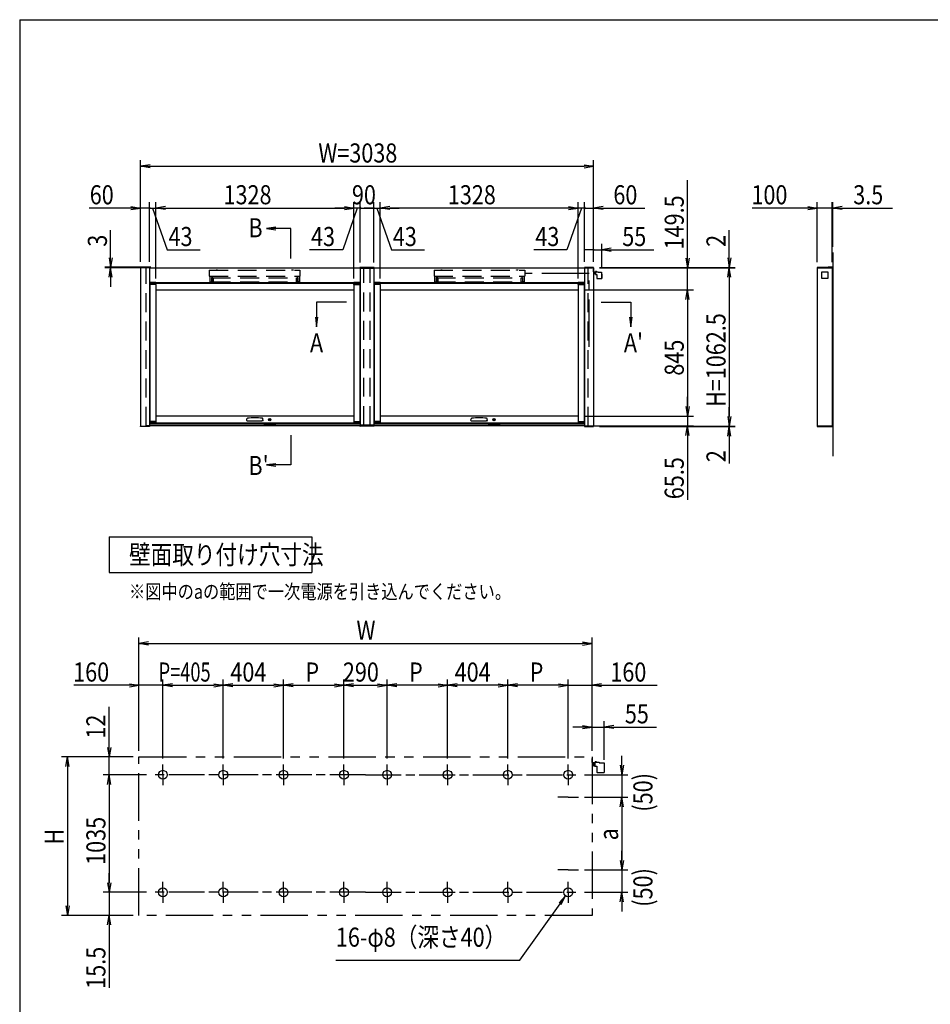
# Model space of a CAD drawing. Extents: x -9897 to 9595, y -5078 to 12605.
# Drawn here: x -6405 to -299, y -738 to 5862 of the extents above; entities that cross this region are included whole.
import ezdxf
from ezdxf.enums import TextEntityAlignment as Align

# ---------------------------------------------------------------- set-up
doc = ezdxf.new("R2010")
doc.units = 0
doc.header["$LTSCALE"] = 20
for name, pattern in [('AM_ISO08W050', [18, 12, -1.5, 3, -1.5]), ('DASHED2', [9.525, 6.35, -3.175]), ('PHANTOM2', [31.75, 15.875, -3.175, 3.175, -3.175, 3.175, -3.175])]:
    doc.linetypes.add(name, pattern=pattern)
for name, color, linetype in [('AM_0', 7, 'CONTINUOUS'), ('AM_5', 3, 'CONTINUOUS'), ('AM_6', 2, 'CONTINUOUS'), ('AM_7', 4, 'AM_ISO08W050'), ('AM_BOR', 7, 'CONTINUOUS'), ('CONT_S_2', 2, 'CONTINUOUS'), ('CONT_S_4', 4, 'CONTINUOUS')]:
    doc.layers.add(name, color=color, linetype=linetype)
doc.styles.get("Standard").update_dxf_attribs({"font": 'romans.shx', "width": 0.83, "bigfont": 'extfont.shx'})

msp = doc.modelspace()

# ---------------------------------------------------------------- linework, layer by layer
at = {"layer": 'AM_0'}
for p, q in [((-5595.5, 4200), (-5595.5, 4202)), ((-5595.5, 4202), (-5534.5, 4202)), ((-5534.5, 4200), (-5595.5, 4200)), ((-5595, 4200), (-5595, 3137.5)), ((-5535, 4200), (-5535, 3137.5)), ((-5535, 4200), (-4124, 4200)), ((-5534.5, 4202), (-5534.5, 4200)), ((-4124, 4200), (-4123.9, 4201)), ((-4124, 4195), (-4124, 4200)), ((-4028, 4195), (-4124, 4195)), ((-4029.1, 4202), (-4122.9, 4202)), ((-4121, 4195), (-4121, 3145)), ((-4031, 4195), (-4031, 3145)), ((-4028, 4200), (-4028.1, 4201)), ((-4028, 4200), (-2617, 4200)), ((-4028, 4200), (-4028, 4195)), ((-2556.5, 4202), (-2617.5, 4202)), ((-2617.5, 4202), (-2617.5, 4200)), ((-2617.5, 4200), (-2556.5, 4200)), ((-2617, 4200), (-2617, 3137.5)), ((-2557, 4200), (-2557, 3137.5)), ((-2556.5, 4200), (-2556.5, 4202)), ((-957, 4202), (-1057.5, 4202)), ((-1057.5, 4202), (-1057.5, 4200)), ((-1057.5, 4200), (-957, 4200)), ((-1057, 4200), (-1057, 3137.5)), ((-957, 4200), (-957, 4202)), ((-957, 4200), (-957, 3137.5)), ((-5535, 4100), (-4121, 4100)), ((-5532.8, 4100.5), (-5532.8, 4089)), ((-5492.8, 4101), (-5532.3, 4101)), ((-5492.8, 4097), (-5532.3, 4097)), ((-5492.3, 4089), (-5492.3, 4100.5)), ((-5491.8, 4088), (-5491.8, 4100)), ((-5491.5, 4096.5), (-4164.5, 4096.5)), ((-4164.5, 4088), (-4164.5, 4100)), ((-4164, 4100.5), (-4164, 4089)), ((-4124, 4101), (-4163.5, 4101)), ((-4124, 4097), (-4163.5, 4097)), ((-4123.5, 4089), (-4123.5, 4100.5)), ((-4031, 4100), (-2617, 4100)), ((-4028.8, 4100.5), (-4028.8, 4089)), ((-3988.8, 4101), (-4028.3, 4101)), ((-3988.8, 4097), (-4028.3, 4097)), ((-3988.3, 4089), (-3988.3, 4100.5)), ((-3987.8, 4088), (-3987.8, 4100)), ((-3987.5, 4096.5), (-2660.5, 4096.5)), ((-2660.5, 4088), (-2660.5, 4100)), ((-2660, 4100.5), (-2660, 4089)), ((-2620, 4101), (-2659.5, 4101)), ((-2620, 4097), (-2659.5, 4097)), ((-2619.5, 4089), (-2619.5, 4100.5)), ((-5492.3, 4089), (-5532.8, 4089)), ((-5492.3, 4088), (-5532.3, 4088)), ((-5532, 4088), (-5532, 3168)), ((-5492.3, 4088), (-5491.8, 4088)), ((-5492, 4088), (-5492, 3168)), ((-5492, 4050.5), (-4164, 4050.5)), ((-4164, 4088), (-4164.5, 4088)), ((-4123.5, 4089), (-4164, 4089)), ((-4164, 4088), (-4164, 3168)), ((-4164, 4088), (-4124, 4088)), ((-4124, 4088), (-4124, 3168)), ((-3988.3, 4089), (-4028.8, 4089)), ((-3988.3, 4088), (-4028.3, 4088)), ((-4028, 4088), (-4028, 3168)), ((-3988.3, 4088), (-3987.8, 4088)), ((-3988, 4088), (-3988, 3168)), ((-3988, 4050.5), (-2660, 4050.5)), ((-2660, 4088), (-2660.5, 4088)), ((-2619.5, 4089), (-2660, 4089)), ((-2660, 4088), (-2660, 3168)), ((-2660, 4088), (-2620, 4088)), ((-2620, 4088), (-2620, 3168)), ((-4164, 3205.5), (-5492, 3205.5)), ((-4882.8, 3176.2), (-4881.8, 3187.2)), ((-4880.3, 3173.5), (-4875, 3173.5)), ((-4875, 3173.5), (-4781, 3173.5)), ((-4775.7, 3173.5), (-4781, 3173.5)), ((-4773.2, 3176.2), (-4774.2, 3187.2)), ((-2660, 3205.5), (-3988, 3205.5)), ((-3378.8, 3176.2), (-3377.8, 3187.2)), ((-3376.3, 3173.5), (-3371, 3173.5)), ((-3371, 3173.5), (-3277, 3173.5)), ((-3271.7, 3173.5), (-3277, 3173.5)), ((-3269.2, 3176.2), (-3270.2, 3187.2)), ((-5595.5, 3135.5), (-5595.5, 3137.5)), ((-5595.5, 3137.5), (-5534.5, 3137.5)), ((-5534.5, 3135.5), (-5595.5, 3135.5)), ((-4768, 3152), (-5535, 3152)), ((-4124, 3140), (-5535, 3140)), ((-5534.5, 3137.5), (-5534.5, 3135.5)), ((-5532.5, 3167), (-5532.5, 3155.5)), ((-5532.5, 3167), (-5492, 3167)), ((-5492, 3168), (-5532, 3168)), ((-5532, 3159), (-5492.5, 3159)), ((-5532, 3155), (-5492.5, 3155)), ((-5492, 3168), (-5491.5, 3168)), ((-5492, 3155.5), (-5492, 3167)), ((-5491.5, 3168), (-5491.5, 3155.5)), ((-5491.5, 3159.5), (-4164.5, 3159.5)), ((-5491.5, 3155.5), (-4164.5, 3155.5)), ((-4688, 3155.5), (-4768, 3155.5)), ((-4768, 3150.5), (-4768, 3155.5)), ((-4693, 3145.5), (-4763, 3145.5)), ((-4688, 3150.5), (-4688, 3155.5)), ((-4121, 3152), (-4688, 3152)), ((-4164.5, 3168), (-4164.5, 3155.5)), ((-4164, 3168), (-4164.5, 3168)), ((-4164, 3168), (-4124, 3168)), ((-4164, 3167), (-4164, 3155.5)), ((-4164, 3167), (-4123.5, 3167)), ((-4163.5, 3159), (-4124, 3159)), ((-4163.5, 3155), (-4124, 3155)), ((-4028, 3145), (-4124, 3145)), ((-4124, 3145), (-4124, 3140)), ((-4124, 3140), (-4123.9, 3138.9)), ((-4123.5, 3155.5), (-4123.5, 3167)), ((-4029.1, 3138), (-4122.9, 3138)), ((-3264, 3152), (-4031, 3152)), ((-4028.5, 3167), (-4028.5, 3155.5)), ((-4028.5, 3167), (-3988, 3167)), ((-4028, 3140), (-4028.1, 3138.9)), ((-3988, 3168), (-4028, 3168)), ((-4028, 3159), (-3988.5, 3159)), ((-4028, 3155), (-3988.5, 3155)), ((-4028, 3140), (-4028, 3145)), ((-2617, 3140), (-4028, 3140)), ((-3988, 3168), (-3987.5, 3168)), ((-3988, 3155.5), (-3988, 3167)), ((-3987.5, 3168), (-3987.5, 3155.5)), ((-3987.5, 3159.5), (-2660.5, 3159.5)), ((-3987.5, 3155.5), (-2660.5, 3155.5)), ((-3184, 3155.5), (-3264, 3155.5)), ((-3264, 3150.5), (-3264, 3155.5)), ((-3189, 3145.5), (-3259, 3145.5)), ((-3184, 3150.5), (-3184, 3155.5)), ((-2617, 3152), (-3184, 3152)), ((-2660.5, 3168), (-2660.5, 3155.5)), ((-2660, 3168), (-2660.5, 3168)), ((-2660, 3168), (-2620, 3168)), ((-2660, 3167), (-2660, 3155.5)), ((-2660, 3167), (-2619.5, 3167)), ((-2659.5, 3159), (-2620, 3159)), ((-2659.5, 3155), (-2620, 3155)), ((-2619.5, 3155.5), (-2619.5, 3167)), ((-2556.5, 3137.5), (-2617.5, 3137.5)), ((-2617.5, 3137.5), (-2617.5, 3135.5)), ((-2617.5, 3135.5), (-2556.5, 3135.5)), ((-2556.5, 3135.5), (-2556.5, 3137.5)), ((-957, 3137.5), (-1057.5, 3137.5)), ((-1057.5, 3137.5), (-1057.5, 3135.5)), ((-1057.5, 3135.5), (-957, 3135.5)), ((-957, 3135.5), (-957, 3137.5)), ((-5805, 2396.2), (-4445, 2396.2)), ((-5805, 2396.2), (-5805, 2156.2)), ((-4445, 2396.2), (-4445, 2156.2)), ((-5805, 2156.2), (-4445, 2156.2))]:
    msp.add_line(p, q, dxfattribs=at)
at = {"layer": 'AM_0', "linetype": 'DASHED2'}
for p, q in [((-5558, 3140), (-5558, 4200)), ((-5133.5, 4183), (-5133.5, 4143)), ((-5133.5, 4183), (-4525.5, 4183)), ((-5088.5, 4183), (-5088, 4185)), ((-5088, 4185), (-5079, 4185)), ((-5079, 4185), (-5078.5, 4183)), ((-4580.5, 4183), (-4580, 4185)), ((-4580, 4185), (-4571, 4185)), ((-4571, 4185), (-4570.5, 4183)), ((-4525.5, 4183), (-4525.5, 4143)), ((-4098, 3145), (-4098, 4195)), ((-4054, 3145), (-4054, 4195)), ((-3626.5, 4183), (-3626.5, 4143)), ((-3626.5, 4183), (-3018.5, 4183)), ((-3581.5, 4183), (-3581, 4185)), ((-3581, 4185), (-3572, 4185)), ((-3572, 4185), (-3571.5, 4183)), ((-3073.5, 4183), (-3073, 4185)), ((-3073, 4185), (-3064, 4185)), ((-3064, 4185), (-3063.5, 4183)), ((-3018.5, 4183), (-3018.5, 4143)), ((-2594, 3140), (-2594, 4200)), ((-5133.5, 4143), (-4525.5, 4143)), ((-5129.5, 4143), (-5129.5, 4105)), ((-5129.5, 4105), (-5118.5, 4105)), ((-5118.5, 4135), (-5118.5, 4105)), ((-5118.5, 4135), (-5113.5, 4135)), ((-5117.5, 4133), (-4541.5, 4133)), ((-5117.5, 4133), (-5117.5, 4105)), ((-5117.5, 4105), (-4541.5, 4105)), ((-5113.5, 4143), (-5113.5, 4135)), ((-5107.5, 4133), (-5107.5, 4105)), ((-4551.5, 4133), (-4551.5, 4105)), ((-4545.5, 4143), (-4545.5, 4135)), ((-4540.5, 4135), (-4545.5, 4135)), ((-4541.5, 4133), (-4541.5, 4105)), ((-4540.5, 4135), (-4540.5, 4105)), ((-4529.5, 4105), (-4540.5, 4105)), ((-4529.5, 4143), (-4529.5, 4105)), ((-3626.5, 4143), (-3018.5, 4143)), ((-3622.5, 4143), (-3622.5, 4105)), ((-3622.5, 4105), (-3611.5, 4105)), ((-3611.5, 4135), (-3611.5, 4105)), ((-3611.5, 4135), (-3606.5, 4135)), ((-3610.5, 4133), (-3034.5, 4133)), ((-3610.5, 4133), (-3610.5, 4105)), ((-3610.5, 4105), (-3034.5, 4105)), ((-3606.5, 4143), (-3606.5, 4135)), ((-3600.5, 4133), (-3600.5, 4105)), ((-3044.5, 4133), (-3044.5, 4105)), ((-3038.5, 4143), (-3038.5, 4135)), ((-3033.5, 4135), (-3038.5, 4135)), ((-3034.5, 4133), (-3034.5, 4105)), ((-3033.5, 4135), (-3033.5, 4105)), ((-3022.5, 4105), (-3033.5, 4105)), ((-3022.5, 4143), (-3022.5, 4105)), ((-5535, 3140), (-5558, 3140)), ((-2617, 3140), (-2594, 3140))]:
    msp.add_line(p, q, dxfattribs=at)
at = {"layer": 'AM_0'}
for centre, radius in [((-4728, 3181.5), 8), ((-3224, 3181.5), 8), ((-5445, 800.5), 30), ((-5040, 800.5), 30), ((-4636, 800.5), 30), ((-4231, 800.5), 30), ((-3941, 800.5), 30), ((-3941, 800.5), 30), ((-3536, 800.5), 30), ((-3132, 800.5), 30), ((-2727, 800.5), 30), ((-5445, 13), 30), ((-5040, 13), 30), ((-4636, 13), 30), ((-4231, 13), 30), ((-3941, 13), 30), ((-3941, 13), 30), ((-3536, 13), 30), ((-3132, 13), 30), ((-2727, 13), 30)]:
    msp.add_circle(centre, radius, dxfattribs=at)
for centre, radius, start, end in [((-4122.9, 4201), 1, 90, 177), ((-4029.1, 4201), 1, 3, 90), ((-5532.3, 4100.5), 0.5, 90, 180), ((-5532.3, 4096.5), 0.5, 90, 180), ((-5492.8, 4100.5), 0.5, 0, 90), ((-5492.8, 4096.5), 0.5, 0, 90), ((-4163.5, 4100.5), 0.5, 90, 180), ((-4163.5, 4096.5), 0.5, 90, 180), ((-4124, 4100.5), 0.5, 0, 90), ((-4124, 4096.5), 0.5, 0, 90), ((-4028.3, 4100.5), 0.5, 90, 180), ((-4028.3, 4096.5), 0.5, 90, 180), ((-3988.8, 4100.5), 0.5, 0, 90), ((-3988.8, 4096.5), 0.5, 0, 90), ((-2659.5, 4100.5), 0.5, 90, 180), ((-2659.5, 4096.5), 0.5, 90, 180), ((-2620, 4100.5), 0.5, 0, 90), ((-2620, 4096.5), 0.5, 0, 90), ((-4880.3, 3176), 2.5, 175, 270), ((-4877.8, 3186.9), 4, 96.0185, 175), ((-4828, 2714.4), 479.1, 83.9815, 96.0185), ((-4778.2, 3186.9), 4, 5, 83.9815), ((-4775.7, 3176), 2.5, 270, 5), ((-3376.3, 3176), 2.5, 175, 270), ((-3373.8, 3186.9), 4, 96.0185, 175), ((-3324, 2714.4), 479.1, 83.9815, 96.0185), ((-3274.2, 3186.9), 4, 5, 83.9815), ((-3271.7, 3176), 2.5, 270, 5), ((-5532, 3159.5), 0.5, 180, 270), ((-5532, 3155.5), 0.5, 180, 270), ((-5492.5, 3159.5), 0.5, 270, 0), ((-5492.5, 3155.5), 0.5, 270, 0), ((-4763, 3150.5), 5, 180, 270), ((-4693, 3150.5), 5, 270, 0), ((-4163.5, 3159.5), 0.5, 180, 270), ((-4163.5, 3155.5), 0.5, 180, 270), ((-4124, 3159.5), 0.5, 270, 0), ((-4124, 3155.5), 0.5, 270, 0), ((-4122.9, 3139), 1, 183, 270), ((-4029.1, 3139), 1, 270, 357), ((-4028, 3159.5), 0.5, 180, 270), ((-4028, 3155.5), 0.5, 180, 270), ((-3988.5, 3159.5), 0.5, 270, 0), ((-3988.5, 3155.5), 0.5, 270, 0), ((-3259, 3150.5), 5, 180, 270), ((-3189, 3150.5), 5, 270, 0), ((-2659.5, 3159.5), 0.5, 180, 270), ((-2659.5, 3155.5), 0.5, 180, 270), ((-2620, 3159.5), 0.5, 270, 0), ((-2620, 3155.5), 0.5, 270, 0)]:
    msp.add_arc(centre, radius, start, end, dxfattribs=at)
at = {"layer": 'AM_5'}
for p, q in [((-5595, 4240), (-5595, 4920)), ((-5531, 4890.6), (-5595, 4880)), ((-2621, 4890.6), (-2557, 4880)), ((-2557, 4240), (-2557, 4920)), ((-5531, 4869.3), (-5595, 4880)), ((-5595, 4880), (-5531, 4880)), ((-5531, 4880), (-2621, 4880)), ((-2621, 4869.3), (-2557, 4880)), ((-2557, 4880), (-2621, 4880)), ((-1927, 4264), (-1927, 4787.8)), ((-5595, 4240), (-5595, 4640)), ((-5535, 4240), (-5535, 4640)), ((-5535, 4240), (-5535, 4640)), ((-5492, 4128), (-5492, 4640)), ((-5492, 4128), (-5492, 4640)), ((-4164, 4128), (-4164, 4640)), ((-4164, 4128), (-4164, 4640)), ((-4121, 4235), (-4121, 4640)), ((-4121, 4235), (-4121, 4640)), ((-4031, 4235), (-4031, 4640)), ((-4031, 4235), (-4031, 4640)), ((-3988, 4128), (-3988, 4640)), ((-3988, 4128), (-3988, 4640)), ((-2660, 4128), (-2660, 4640)), ((-2660, 4128), (-2660, 4640)), ((-2617, 4240), (-2617, 4640)), ((-2617, 4240), (-2617, 4640)), ((-2557, 4240), (-2557, 4640)), ((-1057, 4237.5), (-1057, 4640)), ((-957, 4237.5), (-957, 4640)), ((-957, 4237.5), (-957, 4640)), ((-953.5, 4339.5), (-953.5, 4640)), ((-5659, 4600), (-5939.9, 4600)), ((-5659, 4610.6), (-5595, 4600)), ((-5659, 4589.3), (-5595, 4600)), ((-5595, 4600), (-5659, 4600)), ((-5535, 4600), (-5599, 4600)), ((-5535, 4600), (-5595, 4600)), ((-5535, 4600), (-5407, 4600)), ((-5535, 4600), (-5492, 4600)), ((-5535, 4600), (-5492, 4600)), ((-5513.5, 4600), (-5416.8, 4320)), ((-5428, 4610.6), (-5492, 4600)), ((-5428, 4610.6), (-5492, 4600)), ((-5428, 4589.3), (-5492, 4600)), ((-5492, 4600), (-5428, 4600)), ((-5428, 4589.3), (-5492, 4600)), ((-5492, 4600), (-5428, 4600)), ((-5428, 4600), (-5364, 4600)), ((-5428, 4600), (-4228, 4600)), ((-4228, 4600), (-4292, 4600)), ((-4142.5, 4600), (-4239.2, 4320)), ((-4228, 4610.6), (-4164, 4600)), ((-4228, 4610.6), (-4164, 4600)), ((-4228, 4589.3), (-4164, 4600)), ((-4164, 4600), (-4228, 4600)), ((-4228, 4589.3), (-4164, 4600)), ((-4164, 4600), (-4228, 4600)), ((-4121, 4600), (-4164, 4600)), ((-4121, 4600), (-4164, 4600)), ((-4121, 4600), (-4057, 4600)), ((-4121, 4600), (-4031, 4600)), ((-4031, 4600), (-4095, 4600)), ((-4031, 4600), (-3988, 4600)), ((-4031, 4600), (-3988, 4600)), ((-4009.5, 4600), (-3912.8, 4320)), ((-3924, 4610.6), (-3988, 4600)), ((-3924, 4610.6), (-3988, 4600)), ((-3924, 4589.3), (-3988, 4600)), ((-3988, 4600), (-3924, 4600)), ((-3924, 4589.3), (-3988, 4600)), ((-3988, 4600), (-3924, 4600)), ((-3924, 4600), (-3860, 4600)), ((-2724, 4600), (-3924, 4600)), ((-2724, 4600), (-2788, 4600)), ((-2617, 4600), (-2745, 4600)), ((-2638.5, 4600), (-2735.2, 4320)), ((-2724, 4610.6), (-2660, 4600)), ((-2724, 4610.6), (-2660, 4600)), ((-2724, 4589.3), (-2660, 4600)), ((-2660, 4600), (-2724, 4600)), ((-2724, 4589.3), (-2660, 4600)), ((-2660, 4600), (-2724, 4600)), ((-2617, 4600), (-2660, 4600)), ((-2617, 4600), (-2660, 4600)), ((-2617, 4600), (-2553, 4600)), ((-2617, 4600), (-2557, 4600)), ((-2493, 4610.6), (-2557, 4600)), ((-2493, 4589.3), (-2557, 4600)), ((-2557, 4600), (-2493, 4600)), ((-2493, 4600), (-2212.1, 4600)), ((-1121, 4600), (-1493, 4600)), ((-1121, 4610.6), (-1057, 4600)), ((-1121, 4589.3), (-1057, 4600)), ((-1057, 4600), (-1121, 4600)), ((-957, 4600), (-1057, 4600)), ((-957, 4600), (-1021, 4600)), ((-957, 4600), (-953.5, 4600)), ((-957, 4600), (-829, 4600)), ((-889.5, 4610.6), (-953.5, 4600)), ((-889.5, 4589.3), (-953.5, 4600)), ((-953.5, 4600), (-889.5, 4600)), ((-889.5, 4600), (-552.9, 4600)), ((-5795, 4267), (-5795, 4451.8)), ((-4686.7, 4470.7), (-4750.7, 4462.2)), ((-4686.7, 4462.2), (-4750.7, 4462.2)), ((-4750.7, 4462.2), (-4686.7, 4453.8)), ((-4586.8, 4462.2), (-4686.7, 4462.2)), ((-4586.8, 4262.2), (-4586.8, 4462.2)), ((-1647, 4266), (-1647, 4450.8)), ((-2557, 4240), (-2557, 4360)), ((-2502.3, 4196.6), (-2502.3, 4360)), ((-5416.8, 4320), (-5194.8, 4320)), ((-4239.2, 4320), (-4461.2, 4320)), ((-3912.8, 4320), (-3690.8, 4320)), ((-2735.2, 4320), (-2957.2, 4320)), ((-2557, 4320), (-2621, 4320)), ((-2557, 4320), (-2502.3, 4320)), ((-2438.3, 4330.6), (-2502.3, 4320)), ((-2438.3, 4309.3), (-2502.3, 4320)), ((-2502.3, 4320), (-2438.3, 4320)), ((-2438.3, 4320), (-2152.3, 4320)), ((-5805.7, 4267), (-5795, 4203)), ((-5784.3, 4267), (-5795, 4203)), ((-5795, 4203), (-5795, 4267)), ((-1937.7, 4264), (-1927, 4200)), ((-1916.3, 4264), (-1927, 4200)), ((-1927, 4200), (-1927, 4264)), ((-1657.7, 4266), (-1647, 4202)), ((-1636.3, 4266), (-1647, 4202)), ((-1647, 4202), (-1647, 4266)), ((-5525, 4203), (-5835, 4203)), ((-5525, 4200), (-5835, 4200)), ((-5805.7, 4136), (-5795, 4200)), ((-5795, 4200), (-5795, 4203)), ((-5784.3, 4136), (-5795, 4200)), ((-5795, 4200), (-5795, 4136)), ((-2516.5, 4202), (-1607, 4202)), ((-2516.5, 4200), (-1607, 4200)), ((-2516.5, 4200), (-1887, 4200)), ((-2516.5, 4200), (-1607, 4200)), ((-1927, 4050.5), (-1927, 4200)), ((-1657.7, 4136), (-1647, 4200)), ((-1657.7, 4136), (-1647, 4200)), ((-1647, 4200), (-1647, 4202)), ((-1636.3, 4136), (-1647, 4200)), ((-1647, 4200), (-1647, 4136)), ((-1636.3, 4136), (-1647, 4200)), ((-1647, 4200), (-1647, 4136)), ((-5795, 4136), (-5795, 4072)), ((-1647, 4136), (-1647, 3201.5)), ((-1647, 4136), (-1647, 4072)), ((-2620, 4050.5), (-1887, 4050.5)), ((-2620, 4050.5), (-1887, 4050.5)), ((-1937.7, 3986.5), (-1927, 4050.5)), ((-1937.7, 3986.5), (-1927, 4050.5)), ((-1916.3, 3986.5), (-1927, 4050.5)), ((-1927, 4050.5), (-1927, 3986.5)), ((-1916.3, 3986.5), (-1927, 4050.5)), ((-1927, 4050.5), (-1927, 3986.5)), ((-4414, 3967.9), (-4414, 3868)), ((-4214, 3967.9), (-4414, 3967.9)), ((-2507, 3967.9), (-2307, 3967.9)), ((-2307, 3967.9), (-2307, 3868)), ((-1927, 3986.5), (-1927, 3922.5)), ((-1927, 3986.5), (-1927, 3269.5)), ((-4414, 3926.7), (-4414, 3826.8)), ((-4422.4, 3868), (-4414, 3804)), ((-4414, 3868), (-4414, 3804)), ((-4414, 3804), (-4405.6, 3868)), ((-2315.4, 3868), (-2307, 3804)), ((-2307, 3868), (-2307, 3804)), ((-2307, 3804), (-2298.6, 3868)), ((-1927, 3269.5), (-1927, 3333.5)), ((-1937.7, 3269.5), (-1927, 3205.5)), ((-1937.7, 3269.5), (-1927, 3205.5)), ((-1916.3, 3269.5), (-1927, 3205.5)), ((-1927, 3205.5), (-1927, 3269.5)), ((-1916.3, 3269.5), (-1927, 3205.5)), ((-1927, 3205.5), (-1927, 3269.5)), ((-1647, 3201.5), (-1647, 3265.5)), ((-2620, 3205.5), (-1887, 3205.5)), ((-2620, 3205.5), (-1887, 3205.5)), ((-1927, 3205.5), (-1927, 3140)), ((-1657.7, 3201.5), (-1647, 3137.5)), ((-1657.7, 3201.5), (-1647, 3137.5)), ((-1636.3, 3201.5), (-1647, 3137.5)), ((-1647, 3137.5), (-1647, 3201.5)), ((-1636.3, 3201.5), (-1647, 3137.5)), ((-1647, 3137.5), (-1647, 3201.5)), ((-2554, 3140), (-1887, 3140)), ((-2516.5, 3137.5), (-1607, 3137.5)), ((-2516.5, 3137.5), (-1607, 3137.5)), ((-2516.5, 3135.5), (-1607, 3135.5)), ((-1937.7, 3076), (-1927, 3140)), ((-1916.3, 3076), (-1927, 3140)), ((-1927, 3140), (-1927, 3076)), ((-1657.7, 3071.5), (-1647, 3135.5)), ((-1647, 3137.5), (-1647, 3135.5)), ((-1636.3, 3071.5), (-1647, 3135.5)), ((-1647, 3135.5), (-1647, 3071.5)), ((-4586.8, 3077.7), (-4586.8, 2877.7)), ((-1927, 3076), (-1927, 2643.3)), ((-1647, 3071.5), (-1647, 2886.6)), ((-4686.7, 2886.1), (-4750.7, 2877.7)), ((-4686.7, 2877.7), (-4750.7, 2877.7)), ((-4750.7, 2877.7), (-4686.7, 2869.3)), ((-4586.8, 2877.7), (-4686.7, 2877.7)), ((-5605, 960.5), (-5605, 1720.5)), ((-2567, 960.5), (-2567, 1720.5)), ((-5541, 1691.2), (-5605, 1680.5)), ((-5541, 1669.8), (-5605, 1680.5)), ((-5605, 1680.5), (-5541, 1680.5)), ((-5541, 1680.5), (-2631, 1680.5)), ((-2631, 1691.2), (-2567, 1680.5)), ((-2631, 1669.8), (-2567, 1680.5)), ((-2567, 1680.5), (-2631, 1680.5)), ((-5669, 1400.5), (-6041, 1400.5)), ((-5669, 1411.2), (-5605, 1400.5)), ((-5669, 1389.8), (-5605, 1400.5)), ((-5605, 1400.5), (-5669, 1400.5)), ((-5605, 960.5), (-5605, 1440.5)), ((-5445, 1400.5), (-5605, 1400.5)), ((-5445, 910.5), (-5445, 1440.5)), ((-5445, 910.5), (-5445, 1440.5)), ((-5381, 1411.2), (-5445, 1400.5)), ((-5381, 1411.2), (-5445, 1400.5)), ((-5381, 1389.8), (-5445, 1400.5)), ((-5445, 1400.5), (-5381, 1400.5)), ((-5381, 1389.8), (-5445, 1400.5)), ((-5445, 1400.5), (-5381, 1400.5)), ((-5381, 1400.5), (-5104, 1400.5)), ((-5381, 1400.5), (-5317, 1400.5)), ((-5104, 1411.2), (-5040, 1400.5)), ((-5104, 1389.8), (-5040, 1400.5)), ((-5040, 1400.5), (-5104, 1400.5)), ((-5040, 910.5), (-5040, 1440.5)), ((-5040, 910.5), (-5040, 1440.5)), ((-4976, 1411.2), (-5040, 1400.5)), ((-4976, 1389.8), (-5040, 1400.5)), ((-5040, 1400.5), (-4976, 1400.5)), ((-4976, 1400.5), (-4700, 1400.5)), ((-4700, 1411.2), (-4636, 1400.5)), ((-4700, 1389.8), (-4636, 1400.5)), ((-4636, 1400.5), (-4700, 1400.5)), ((-4636, 910.5), (-4636, 1440.5)), ((-4636, 910.5), (-4636, 1440.5)), ((-4572, 1411.2), (-4636, 1400.5)), ((-4572, 1389.8), (-4636, 1400.5)), ((-4636, 1400.5), (-4572, 1400.5)), ((-4572, 1400.5), (-4295, 1400.5)), ((-4295, 1411.2), (-4231, 1400.5)), ((-4295, 1389.8), (-4231, 1400.5)), ((-4231, 1400.5), (-4295, 1400.5)), ((-4231, 910.5), (-4231, 1440.5)), ((-4231, 910.5), (-4231, 1440.5)), ((-4167, 1411.2), (-4231, 1400.5)), ((-4167, 1389.8), (-4231, 1400.5)), ((-4231, 1400.5), (-4167, 1400.5)), ((-4167, 1400.5), (-4005, 1400.5)), ((-4005, 1411.2), (-3941, 1400.5)), ((-4005, 1389.8), (-3941, 1400.5)), ((-3941, 1400.5), (-4005, 1400.5)), ((-3941, 910.5), (-3941, 1440.5)), ((-3941, 910.5), (-3941, 1440.5)), ((-3877, 1411.2), (-3941, 1400.5)), ((-3877, 1389.8), (-3941, 1400.5)), ((-3941, 1400.5), (-3877, 1400.5)), ((-3600, 1400.5), (-3877, 1400.5)), ((-3600, 1411.2), (-3536, 1400.5)), ((-3600, 1389.8), (-3536, 1400.5)), ((-3536, 1400.5), (-3600, 1400.5)), ((-3536, 910.5), (-3536, 1440.5)), ((-3536, 910.5), (-3536, 1440.5)), ((-3472, 1411.2), (-3536, 1400.5)), ((-3472, 1389.8), (-3536, 1400.5)), ((-3536, 1400.5), (-3472, 1400.5)), ((-3196, 1400.5), (-3472, 1400.5)), ((-3196, 1411.2), (-3132, 1400.5)), ((-3196, 1389.8), (-3132, 1400.5)), ((-3132, 1400.5), (-3196, 1400.5)), ((-3132, 910.5), (-3132, 1440.5)), ((-3132, 910.5), (-3132, 1440.5)), ((-3068, 1411.2), (-3132, 1400.5)), ((-3068, 1389.8), (-3132, 1400.5)), ((-3132, 1400.5), (-3068, 1400.5)), ((-2791, 1400.5), (-3068, 1400.5)), ((-2791, 1400.5), (-2855, 1400.5)), ((-2791, 1411.2), (-2727, 1400.5)), ((-2791, 1411.2), (-2727, 1400.5)), ((-2791, 1389.8), (-2727, 1400.5)), ((-2727, 1400.5), (-2791, 1400.5)), ((-2791, 1389.8), (-2727, 1400.5)), ((-2727, 1400.5), (-2791, 1400.5)), ((-2727, 910.5), (-2727, 1440.5)), ((-2727, 910.5), (-2727, 1440.5)), ((-2727, 1400.5), (-2567, 1400.5)), ((-2567, 960.5), (-2567, 1440.5)), ((-2503, 1411.2), (-2567, 1400.5)), ((-2503, 1389.8), (-2567, 1400.5)), ((-2567, 1400.5), (-2503, 1400.5)), ((-2503, 1400.5), (-2131, 1400.5)), ((-5805, 984.5), (-5805, 1255.3)), ((-2631, 1131.2), (-2567, 1120.5)), ((-2567, 960.5), (-2567, 1160.5)), ((-2485, 900.4), (-2485, 1160.5)), ((-2421, 1131.2), (-2485, 1120.5)), ((-2631, 1120.5), (-2695, 1120.5)), ((-2631, 1109.8), (-2567, 1120.5)), ((-2567, 1120.5), (-2631, 1120.5)), ((-2567, 1120.5), (-2485, 1120.5)), ((-2421, 1109.8), (-2485, 1120.5)), ((-2485, 1120.5), (-2421, 1120.5)), ((-2421, 1120.5), (-2134.9, 1120.5)), ((-5815.7, 984.5), (-5805, 920.5)), ((-5794.3, 984.5), (-5805, 920.5)), ((-5805, 920.5), (-5805, 984.5)), ((-2367, 864.5), (-2367, 928.5)), ((-5645, 920.5), (-6125, 920.5)), ((-6095.7, 856.5), (-6085, 920.5)), ((-6074.3, 856.5), (-6085, 920.5)), ((-6085, 920.5), (-6085, 856.5)), ((-5645, 920.5), (-5845, 920.5)), ((-5805, 800.5), (-5805, 920.5)), ((-2377.7, 864.5), (-2367, 800.5)), ((-2356.3, 864.5), (-2367, 800.5)), ((-2367, 800.5), (-2367, 864.5)), ((-6085, 856.5), (-6085, -78)), ((-5555, 800.5), (-5845, 800.5)), ((-5555, 800.5), (-5845, 800.5)), ((-5815.7, 736.5), (-5805, 800.5)), ((-5815.7, 736.5), (-5805, 800.5)), ((-5794.3, 736.5), (-5805, 800.5)), ((-5805, 800.5), (-5805, 736.5)), ((-5794.3, 736.5), (-5805, 800.5)), ((-5805, 800.5), (-5805, 736.5)), ((-2617, 800.5), (-2327, 800.5)), ((-2367, 800.5), (-2367, 650.5)), ((-5805, 736.5), (-5805, 672.5)), ((-5805, 736.5), (-5805, 77)), ((-2617, 650.5), (-2327, 650.5)), ((-2617, 650.5), (-2327, 650.5)), ((-2377.7, 586.5), (-2367, 650.5)), ((-2377.7, 586.5), (-2367, 650.5)), ((-2356.3, 586.5), (-2367, 650.5)), ((-2367, 650.5), (-2367, 586.5)), ((-2356.3, 586.5), (-2367, 650.5)), ((-2367, 650.5), (-2367, 586.5)), ((-2367, 586.5), (-2367, 522.5)), ((-2367, 586.5), (-2367, 227)), ((-2367, 227), (-2367, 291)), ((-2377.7, 227), (-2367, 163)), ((-2377.7, 227), (-2367, 163)), ((-2356.3, 227), (-2367, 163)), ((-2367, 163), (-2367, 227)), ((-2356.3, 227), (-2367, 163)), ((-2367, 163), (-2367, 227)), ((-5805, 77), (-5805, 141)), ((-2617, 163), (-2327, 163)), ((-2617, 163), (-2327, 163)), ((-2367, 163), (-2367, 13)), ((-5815.7, 77), (-5805, 13)), ((-5815.7, 77), (-5805, 13)), ((-5794.3, 77), (-5805, 13)), ((-5805, 13), (-5805, 77)), ((-5794.3, 77), (-5805, 13)), ((-5805, 13), (-5805, 77)), ((-5555, 13), (-5845, 13)), ((-5555, 13), (-5845, 13)), ((-5805, 13), (-5805, -142)), ((-2617, 13), (-2327, 13)), ((-2377.7, -51), (-2367, 13)), ((-2356.3, -51), (-2367, 13)), ((-2367, 13), (-2367, -51)), ((-3051.5, -442), (-2781.6, -63.5)), ((-2744.4, -11.4), (-2788.4, -58.6)), ((-2781.6, -63.5), (-2744.4, -11.4)), ((-2774.7, -68.4), (-2744.4, -11.4)), ((-2367, -51), (-2367, -115)), ((-6095.7, -78), (-6085, -142)), ((-6074.3, -78), (-6085, -142)), ((-6085, -142), (-6085, -78)), ((-5645, -142), (-6125, -142)), ((-5645, -142), (-5845, -142)), ((-5815.7, -206), (-5805, -142)), ((-5794.3, -206), (-5805, -142)), ((-5805, -142), (-5805, -206)), ((-5805, -206), (-5805, -628.6)), ((-4284.8, -442), (-3051.5, -442))]:
    msp.add_line(p, q, dxfattribs=at)
for centre, start, end in [((-5535, 4600), 0, 180), ((-5535, 4600), 0, 180), ((-5535, 4600), 180, 0), ((-5535, 4600), 180, 0), ((-4121, 4600), 0, 180), ((-4121, 4600), 0, 180), ((-4121, 4600), 180, 0), ((-4121, 4600), 180, 0), ((-4031, 4600), 0, 180), ((-4031, 4600), 0, 180), ((-4031, 4600), 180, 0), ((-4031, 4600), 180, 0), ((-2617, 4600), 0, 180), ((-2617, 4600), 0, 180), ((-2617, 4600), 180, 0), ((-2617, 4600), 180, 0), ((-957, 4600), 0, 180), ((-957, 4600), 0, 180), ((-957, 4600), 180, 0), ((-957, 4600), 180, 0), ((-2557, 4320), 0, 180), ((-2557, 4320), 180, 0)]:
    msp.add_arc(centre, 4, start, end, dxfattribs=at)
at = {"layer": 'AM_7'}
for p, q in [((-5445, 800.5), (-5445, 870.5)), ((-5040, 800.5), (-5040, 870.5)), ((-4636, 800.5), (-4636, 870.5)), ((-4231, 800.5), (-4231, 870.5)), ((-3941, 800.5), (-3941, 870.5)), ((-3941, 800.5), (-3941, 870.5)), ((-3536, 800.5), (-3536, 870.5)), ((-3132, 800.5), (-3132, 870.5)), ((-2727, 800.5), (-2727, 870.5)), ((-4086, 800.5), (-5515, 800.5)), ((-5445, 800.5), (-5445, 730.5)), ((-5040, 800.5), (-5040, 730.5)), ((-4636, 800.5), (-4636, 730.5)), ((-4231, 800.5), (-4231, 730.5)), ((-4086, 800.5), (-2657, 800.5)), ((-3941, 800.5), (-3941, 730.5)), ((-3941, 800.5), (-3941, 730.5)), ((-3536, 800.5), (-3536, 730.5)), ((-3132, 800.5), (-3132, 730.5)), ((-2727, 800.5), (-2727, 730.5)), ((-2727, 650.5), (-2797, 650.5)), ((-2727, 650.5), (-2657, 650.5)), ((-2727, 163), (-2797, 163)), ((-2727, 163), (-2657, 163)), ((-5445, 13), (-5445, 83)), ((-5040, 13), (-5040, 83)), ((-4636, 13), (-4636, 83)), ((-4231, 13), (-4231, 83)), ((-3941, 13), (-3941, 83)), ((-3941, 13), (-3941, 83)), ((-3536, 13), (-3536, 83)), ((-3132, 13), (-3132, 83)), ((-2727, 13), (-2727, 83)), ((-4086, 13), (-5515, 13)), ((-5445, 13), (-5445, -57)), ((-5040, 13), (-5040, -57)), ((-4636, 13), (-4636, -57)), ((-4231, 13), (-4231, -57)), ((-4086, 13), (-2657, 13)), ((-3941, 13), (-3941, -57)), ((-3941, 13), (-3941, -57)), ((-3536, 13), (-3536, -57)), ((-3132, 13), (-3132, -57)), ((-2727, 13), (-2727, -57))]:
    msp.add_line(p, q, dxfattribs=at)
at = {"layer": 'AM_BOR'}
for q in [(9195, 5862.5), (-6405, -4617.5)]:
    msp.add_line((-6405, 5862.5), q, dxfattribs=at)
at = {"layer": 'CONT_S_2'}
msp.add_line((-953.5, 4302), (-953.5, 2935.5), dxfattribs=at)
at = {"layer": 'CONT_S_4', "linetype": 'PHANTOM2'}
for p, q in [((-2587, 4160), (-3018.5, 4160)), ((-2587, 3668.7), (-2587, 4160)), ((-5605, 920.5), (-2567, 920.5)), ((-5605, -142), (-5605, 920.5)), ((-2567, 920.5), (-2567, -142)), ((-2567, -142), (-5605, -142))]:
    msp.add_line(p, q, dxfattribs=at)
at = {"layer": 'CONT_S_4'}
for p, q in [((-2557, 4172), (-2557, 4190)), ((-2557, 4190), (-2555.5, 4190)), ((-2555.5, 4172), (-2555.5, 4190)), ((-2555, 4171.5), (-2544.5, 4171.5)), ((-2555, 4170), (-2544.5, 4170)), ((-2548.5, 4155.6), (-2548.5, 4168)), ((-2548.5, 4163), (-2544.5, 4163)), ((-2546.2, 4170), (-2544.5, 4170)), ((-2544.5, 4172.6), (-2525.5, 4172.6)), ((-2544.5, 4172.6), (-2544.5, 4154.6)), ((-2543.7, 4172.6), (-2543.7, 4174.7)), ((-2537.3, 4172.6), (-2543.7, 4172.6)), ((-2538.2, 4175), (-2543, 4175)), ((-2537.3, 4172.6), (-2537.3, 4174.7)), ((-2525.5, 4172.6), (-2525.5, 4170.6)), ((-2525.5, 4170.6), (-2503.5, 4170.6)), ((-2503.5, 4170.6), (-2503.5, 4127.6)), ((-1026.7, 4172.6), (-986.4, 4172.6)), ((-1026.7, 4127.6), (-1026.7, 4172.6)), ((-986.4, 4172.6), (-986.4, 4127.6)), ((-956.8, 4203), (-983.5, 4203)), ((-983.5, 4203), (-983.5, 4202)), ((-956.8, 4201), (-957, 4201)), ((-955.5, 4199.7), (-955.5, 4173)), ((-955.5, 4173), (-953.5, 4173)), ((-953.5, 4199.7), (-953.5, 4173)), ((-2544.5, 4155.6), (-2548.5, 4155.6)), ((-2544.5, 4154.6), (-2535.5, 4154.6)), ((-2535.5, 4154.6), (-2535.5, 4129.1)), ((-2534, 4127.6), (-2502.3, 4127.6)), ((-2503.5, 4156.6), (-2502.3, 4156.6)), ((-2502.3, 4156.6), (-2502.3, 4127.6)), ((-986.4, 4127.6), (-1026.7, 4127.6)), ((-4728.7, 3179.1), (-4728.7, 3180.1)), ((-4728.7, 3180.1), (-4727.4, 3180.1)), ((-4728.7, 3177.9), (-4728.7, 3177.3)), ((-4728.7, 3177.3), (-4727.4, 3177.3)), ((-4727.4, 3180.1), (-4727.4, 3179.1)), ((-4727.4, 3177.3), (-4727.4, 3177.9)), ((-3224.7, 3179.1), (-3224.7, 3180.1)), ((-3224.7, 3180.1), (-3223.4, 3180.1)), ((-3224.7, 3177.9), (-3224.7, 3177.3)), ((-3224.7, 3177.3), (-3223.4, 3177.3)), ((-3223.4, 3180.1), (-3223.4, 3179.1)), ((-3223.4, 3177.3), (-3223.4, 3177.9)), ((-956.8, 3140), (-957, 3140)), ((-956.8, 3138), (-957, 3138)), ((-955.5, 3168), (-953.5, 3168)), ((-955.5, 3141.3), (-955.5, 3168)), ((-953.5, 3141.3), (-953.5, 3168)), ((-2567, 883.5), (-2567, 910.5)), ((-2567, 910.5), (-2564.8, 910.5)), ((-2564.8, 883.5), (-2564.8, 910.5)), ((-2564, 882.7), (-2548.3, 882.7)), ((-2564, 880.5), (-2548.3, 880.5)), ((-2554.3, 858.9), (-2554.3, 877.5)), ((-2554.3, 870), (-2548.3, 870)), ((-2548.3, 858.9), (-2554.3, 858.9)), ((-2550.8, 880.5), (-2548.3, 880.5)), ((-2548.3, 884.4), (-2519.8, 884.4)), ((-2548.3, 884.4), (-2548.3, 857.4)), ((-2547, 884.4), (-2547, 887.5)), ((-2537.5, 884.4), (-2547, 884.4)), ((-2538.9, 888), (-2546, 888)), ((-2537.5, 884.4), (-2537.5, 887.5)), ((-2519.8, 884.4), (-2519.8, 881.4)), ((-2519.8, 881.4), (-2486.8, 881.4)), ((-2486.8, 881.4), (-2486.8, 816.9)), ((-2486.8, 860.4), (-2485, 860.4)), ((-2485, 860.4), (-2485, 816.9)), ((-2548.3, 857.4), (-2534.8, 857.4)), ((-2534.8, 857.4), (-2534.8, 819.1)), ((-2532.5, 816.9), (-2485, 816.9))]:
    msp.add_line(p, q, dxfattribs=at)
for centre, radius, start, end in [((-2555, 4172), 2, 180, 270), ((-2555, 4172), 0.5, 180, 270), ((-2546.5, 4168), 2, 81.94704, 180), ((-2543, 4174.1), 0.884, 90.52027, 139.86312), ((-2538.2, 4173.5), 1.5, 52.30065, 90), ((-956.8, 4199.7), 3.3, 0, 90), ((-956.8, 4199.7), 1.3, 0, 90), ((-2534, 4129.1), 1.5, 180, 270), ((-4728, 3181.5), 3.6, 280.40212, 259.59788), ((-4728, 3181.5), 2.44, 285.44977, 254.55023), ((-3224, 3181.5), 3.6, 280.40212, 259.59788), ((-3224, 3181.5), 2.44, 285.44977, 254.55023), ((-956.8, 3141.3), 3.3, 270, 0), ((-956.8, 3141.3), 1.3, 270, 0), ((-2564, 883.5), 3, 180, 270), ((-2564, 883.5), 0.75, 180, 270), ((-2551.3, 877.5), 3, 81.94704, 180), ((-2546, 886.7), 1.33, 90.52027, 139.86312), ((-2538.9, 885.7), 2.26, 52.30065, 90), ((-2532.5, 819.1), 2.25, 180, 270)]:
    msp.add_arc(centre, radius, start, end, dxfattribs=at)
for p in [(-2540.5, 4175), (-2540.5, 4172.6), (-2542.3, 888), (-2542.3, 884.4)]:
    msp.add_point(p, dxfattribs=at)

# ---------------------------------------------------------------- texts
at = {"layer": 'AM_5'}
for s, width, p in [('W=3038', 0.83, (-4402.3, 4905)), ('60', 0.83, (-5935.2, 4625)), ('1328', 0.83, (-5038, 4625)), ('90', 0.83, (-4177.2, 4625)), ('1328', 0.83, (-3534, 4625)), ('60', 0.83, (-2424.2, 4625)), ('100', 0.83, (-1498.4, 4625)), ('3.5', 0.83, (-815.7, 4625)), ('43', 0.83, (-5407, 4345)), ('43', 0.83, (-4451.4, 4345)), ('43', 0.83, (-3903, 4345)), ('43', 0.83, (-2947.4, 4345)), ('55', 0.83, (-2364.5, 4345)), ('W', 0.83, (-4146.7, 1705.5)), ('160', 0.83, (-6046.4, 1425.5)), ('P=405', 0.7, (-5473.4, 1425.5)), ('404', 0.83, (-4992.3, 1425.5)), ('P', 0.83, (-4489.1, 1425.5)), ('290', 0.83, (-4237.8, 1425.5)), ('P', 0.83, (-3794.1, 1425.5)), ('404', 0.83, (-3488.3, 1425.5)), ('P', 0.83, (-2985.1, 1425.5)), ('160', 0.83, (-2444.4, 1425.5)), ('55', 0.83, (-2347.1, 1145.5))]:
    msp.add_text(s, height=128, dxfattribs=dict(at, width=width)).set_placement(p)
at = {"layer": 'AM_5', "width": 0.83}
for s, p in [('149.5', (-1952, 4322.6)), ('3', (-5820, 4340.8)), ('2', (-1672, 4339.8)), ('H=1062.5', (-1672, 3266.5)), ('845', (-1952, 3476.2)), ('65.5', (-1952, 2648)), ('2', (-1672, 2896.5)), ('12', (-5830, 1043.1)), ('(50)', (-2162.1, 553.5)), ('1035', (-5830, 196.8)), ('H', (-6110, 333.6)), ('a', (-2392, 361.2)), ('(50)', (-2162.1, -84)), ('15.5', (-5830, -634))]:
    msp.add_text(s, height=128, rotation=90, dxfattribs=at).set_placement(p)
at = {"layer": 'AM_6', "width": 0.83}
for s, height, p in [('B', 128, (-4871.5, 4467.5)), ("A'", 128, (-2353.6, 3696.6)), ('A', 128, (-4458.4, 3696.6)), ("B'", 128, (-4871.5, 2874.1)), ('壁面取り付け穴寸法', 128, (-5671.7, 2276.2)), ('※図中のaの範囲で一次電源を引き込んでください。', 96, (-5671.7, 2028.5))]:
    msp.add_text(s, height=height, dxfattribs=at).set_placement(p, align=Align.MIDDLE_LEFT)
msp.add_text('16-φ8（深さ40）', height=128, dxfattribs=at).set_placement((-4284.8, -392), align=Align.BOTTOM_LEFT)

doc.saveas('drawing.dxf')
